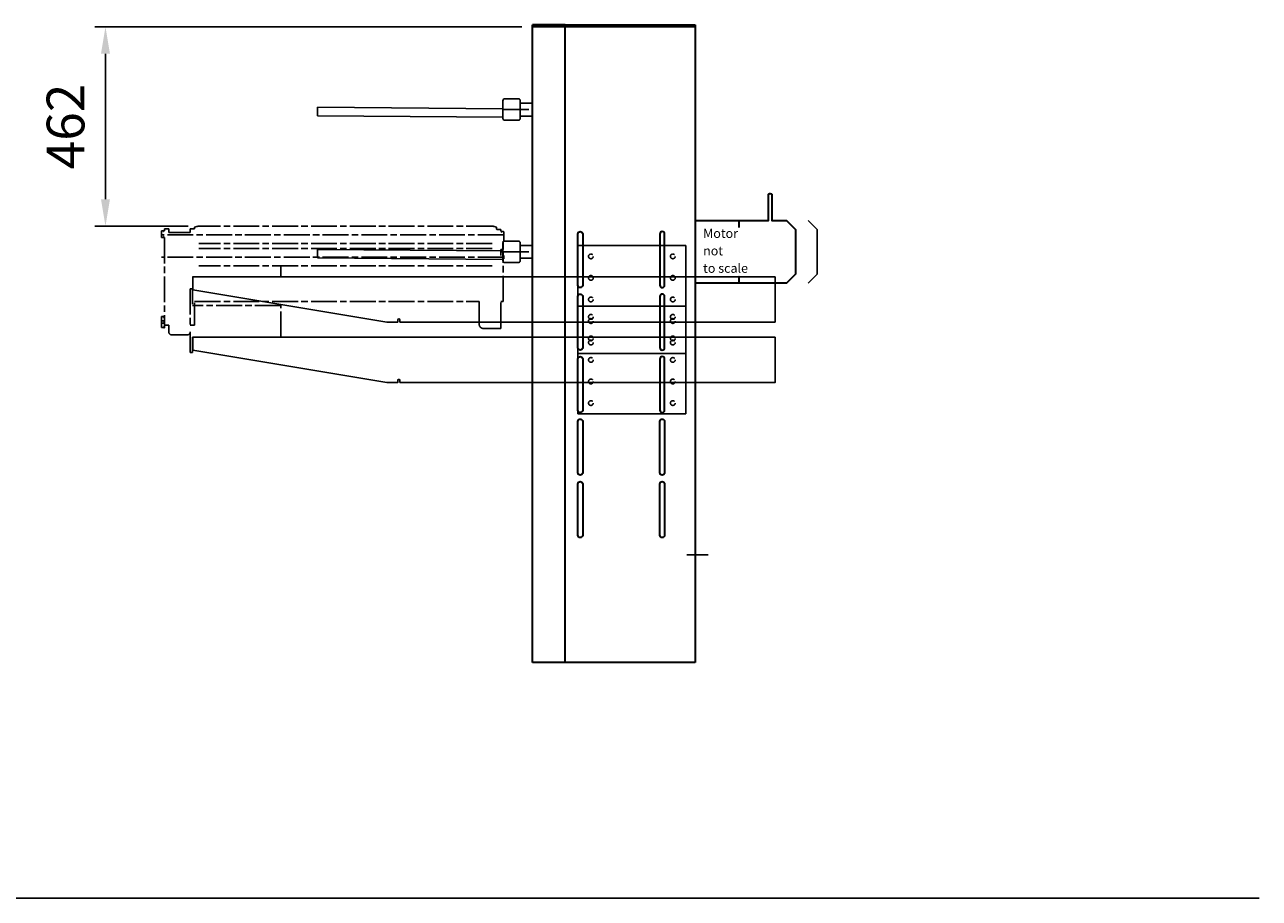
# Model space of a CAD drawing. Units: millimetres. Extents: x -99723 to 187364, y -5694 to 107534.
# Drawn here: x 66925 to 69788, y 53290 to 55317 of the extents above; entities that cross this region are included whole.
import ezdxf

# ---------------------------------------------------------------- set-up
doc = ezdxf.new("R2010")
doc.units = ezdxf.units.MM
doc.header["$LTSCALE"] = 5
doc.linetypes.add('AM_ISO02W050', pattern=[7.5, 6, -1.5])
doc.linetypes.add('AM_ISO08W050', pattern=[18, 12, -1.5, 3, -1.5])
for name, color, linetype, lineweight in [('AM_3', 6, 'AM_ISO02W050', 25), ('AM_4', 3, 'Continuous', 25), ('AM_5', 3, 'Continuous', 25), ('AM_6', 2, 'Continuous', 35), ('AM_7', 4, 'AM_ISO08W050', 25), ('AM_8', 1, 'Continuous', 25), ('DRAGER', 1, 'Continuous', 25)]:
    doc.layers.add(name, color=color, linetype=linetype, lineweight=lineweight)
doc.styles.get("Standard").update_dxf_attribs({"font": 'ISOCP.SHX'})
doc.dimstyles.new('AM_ISO$0', dxfattribs={"dimtxt": 3.5, "dimasz": 2.5, "dimexe": 1, "dimexo": 1, "dimgap": 1.5, "dimtad": 1, "dimdsep": 46, "dimtxsty": 'Standard', "dimcen": 0, "dimclrd": 256, "dimclre": 256, "dimclrt": 2, "dimadec": 0, "dimazin": 2, "dimtp": 0.1, "dimtm": 0.1, "dimtfac": 0.71, "dimtdec": 3, "dimtmove": 0, "dimatfit": 3, "dimfxl": 1, "dimlwd": -1, "dimlwe": -1, "dimarcsym": 1})

# ---------------------------------------------------------------- blocks, each defined once
blk = doc.blocks.new('PRODUCTLIFT_DRAGER_430')
for p, q in [((-494.1566345501415, -14.24760294186126), (-493.9821038401715, 5.751635519423871)), ((-493.8075829296504, 5.751635519423871), (-64.00000000000728, 2.000761567716836)), ((-64.00000000000364, 19.82603382000525), (-64.00000000000364, 20.50000000001455)), ((-64.00000000000364, 19.82603382000525), (-64.00000000000728, -20.17548931542842)), ((-59.50000000000364, 25.00000000001455), (-28.50000000000364, 25.00000000001455)), ((-24.00000000000364, 20.50000000001455), (-24.00000000001091, -20.49999999998545)), ((-24.00000000000728, 15.00000000001455), (4.999999999992724, 15.00000000001455)), ((-64.00000000000728, -18), (-494.1566345501415, -14.24760294186126)), ((-64.00000000000728, -20.49999999998545), (-64.00000000000728, -20.17548931542842)), ((-28.50000000001091, -24.99999999998545), (-59.50000000000728, -24.99999999998545)), ((-24.00000000000728, -14.99999999998545), (4.999999999992724, -14.99999999998545))]:
    blk.add_line(p, q)
for centre, start, end in [((-59.50000000000364, 20.50000000001455), 90, 180), ((-28.50000000000364, 20.50000000001455), 0, 90), ((-59.50000000000728, -20.49999999998545), 180, 270), ((-28.50000000001091, -20.49999999998545), 270, 0)]:
    blk.add_arc(centre, 4.5, start, end)
at = {"layer": 'AM_7'}
blk.add_line((-64.00000000000546, 2.91038304567337e-11), (4.999999999996362, 1.455191522836685e-11), dxfattribs=at)
blk = doc.blocks.new('PRMK5_A1475_Z')
for p, q in [((-301, 0), (-376.5, 0)), ((-376.5, -5), (-376.5, 0)), ((-301, 0), (0, 0)), ((0, 0), (0, -5)), ((0, -5), (-376.5, -5)), ((-376.5000000000073, -1479.999999999869), (-376.5, -5)), ((-301.0000000000073, -1479.999999999869), (-301.0000000000073, -5)), ((0, -5), (-7.275957614183426e-12, -1479.999999999869)), ((-7.275957614183426e-12, -1479.999999999869), (-376.5000000000073, -1479.999999999869))]:
    blk.add_line(p, q)
blk.add_lwpolyline([(-1.455191522836685e-11, -454.6744089999702), (101.7999999999738, -454.6744089999702), (101.7999999999738, -469), (101.9999999999709, -469), (101.9999999999709, -454.5), (169.9999999999709, -454.5), (169.9999999999709, -394.0707149999798), (170.0161029999726, -393.8754309999931), (170.0642819999775, -393.6817189999856), (170.1441489999706, -393.4911389999907), (170.2550609999744, -393.3052249999892), (170.3961249999702, -393.125475000008), (170.566204999981, -392.9533349999692), (170.7639319999726, -392.7901919999858), (170.9877139999735, -392.6373589999857), (171.2357489999704, -392.4960659999924), (171.5060409999714, -392.3674509999692), (171.7964119999815, -392.2525499999756), (172.1045249999734, -392.1522879999829), (172.4278999999806, -392.0674719999661), (172.7639319999726, -391.9987850000034), (173.1099159999721, -391.9467799999984), (173.4630669999751, -391.9118749999907), (173.8205409999791, -391.8943529999815), (174.1794589999772, -391.8943529999815), (174.5369329999812, -391.9118749999907), (174.8900839999842, -391.9467799999984), (175.2360679999838, -391.9987850000034), (175.5720999999758, -392.0674719999661), (175.895474999983, -392.1522879999829), (176.2035879999748, -392.2525499999756), (176.4939589999703, -392.3674509999692), (176.7642509999714, -392.4960659999924), (177.0122859999829, -392.6373589999857), (177.2360679999838, -392.7901919999858), (177.4337949999754, -392.9533349999692), (177.6038749999716, -393.125475000008), (177.744938999982, -393.3052249999892), (177.8558509999712, -393.4911389999907), (177.9357179999788, -393.6817189999856), (177.9838969999837, -393.8754309999931), (177.9999999999709, -394.0707149999798), (177.9999999999709, -454.5), (211.9999999999709, -454.5), (232.9999999999709, -475.5), (232.9999999999709, -578.5), (211.9999999999709, -599.5), (101.9999999999709, -599.5), (101.9999999999709, -585), (101.7999999999738, -585), (101.7999999999738, -599.3255909999716), (-1.455191522836685e-11, -599.3255909999716)])
for points in [[(-260.5000000000146, -485.500016815844), (-260.5000000000146, -604.500016815844, -1), (-271.5000000000146, -604.500016815844), (-271.5000000000146, -485.500016815844, -1), (-260.5000000000146, -485.500016815844)], [(-81.50000000001455, -485.500016815844), (-81.50000000001455, -604.500016815844, 1), (-70.50000000001455, -604.500016815844), (-70.50000000001455, -485.500016815844, 1), (-81.50000000001455, -485.500016815844)], [(-260.5000000000146, -630.500016815844), (-260.5000000000146, -749.500016815844, -1), (-271.5000000000146, -749.500016815844), (-271.5000000000146, -630.500016815844, -1), (-260.5000000000146, -630.500016815844)], [(-81.50000000001455, -630.500016815844), (-81.50000000001455, -749.500016815844, 1), (-70.50000000001455, -749.500016815844), (-70.50000000001455, -630.500016815844, 1), (-81.50000000001455, -630.500016815844)], [(-260.5000000000146, -775.500016815844), (-260.5000000000146, -894.500016815844, -1), (-271.5000000000146, -894.500016815844), (-271.5000000000146, -775.500016815844, -1), (-260.5000000000146, -775.500016815844)], [(-81.50000000001455, -775.500016815844), (-81.50000000001455, -894.500016815844, 1), (-70.50000000001455, -894.500016815844), (-70.50000000001455, -775.500016815844, 1), (-81.50000000001455, -775.500016815844)], [(-260.5000000000146, -920.500016815844), (-260.5000000000146, -1039.500016815844, -1), (-271.5000000000146, -1039.500016815844), (-271.5000000000146, -920.500016815844, -1), (-260.5000000000146, -920.500016815844)], [(-70.50000000001455, -920.500016815844), (-70.50000000001455, -1039.500016815844, -1), (-81.50000000001455, -1039.500016815844), (-81.50000000001455, -920.500016815844, -1), (-70.50000000001455, -920.500016815844)], [(-260.5000000000146, -1065.500016815844), (-260.5000000000146, -1184.500016815844, -1), (-271.5000000000146, -1184.500016815844), (-271.5000000000146, -1065.500016815844, -1), (-260.5000000000146, -1065.500016815844)], [(-70.50000000001455, -1065.500016815844), (-70.50000000001455, -1184.500016815844, -1), (-81.50000000001455, -1184.500016815844), (-81.50000000001455, -1065.500016815844, -1), (-70.50000000001455, -1065.500016815844)]]:
    blk.add_lwpolyline(points, format="xyb", close=True)
at = {"layer": 'AM_5'}
blk.add_lwpolyline([(261.9999999999709, -599.5), (282.9999999999709, -578.5), (282.9999999999709, -475.5), (261.9999999999709, -454.5)], dxfattribs=at)
at = {"layer": 'AM_7'}
blk.add_line((-18.96113814257114, -1229.999999999884), (30.62021384647232, -1229.999999999884), dxfattribs=at)
at = {"layer": 'DRAGER'}
for p in [(-381.5000000000146, -196.8662561474775), (-381.5000000000146, -526.9999579739087)]:
    blk.add_blockref('PRODUCTLIFT_DRAGER_430', p, dxfattribs=at)
for s, p in [('Motor', (18.7511767388205, -494.7473334342067)), ('not ', (18.7511767388205, -535.1900722453574)), ('to scale', (18.7511767388205, -575.6328110565082))]:
    blk.add_text(s, height=21.28565200587036).set_placement(p)
blk = doc.blocks.new('*D327')
at = {"layer": 'AM_5', "transparency": 16777216}
for p, q in [((68077.61352789056, 55311.78825547498), (67086.94643398095, 55311.78825547498)), ((67111.94643398095, 55249.28825547498), (67111.94643398095, 54911.93823866032)), ((67303.61352739438, 54849.43823866032), (67086.94643398095, 54849.43823866032))]:
    blk.add_line(p, q, dxfattribs=at)
for points in [[(67101.52976731428, 55249.28825547498), (67122.36310064762, 55249.28825547498), (67111.94643398095, 55311.78825547498)], [(67101.52976731428, 54911.93823866032), (67122.36310064762, 54911.93823866032), (67111.94643398095, 54849.43823866032)]]:
    blk.add_solid(points, dxfattribs=at)
at = {"layer": 'Defpoints', "color": 0, "transparency": 16777216}
for p in [(68102.61352789056, 55311.78825547498), (67111.94643398095, 54849.43823866032), (67328.61352739438, 54849.43823866032)]:
    blk.add_point(p, dxfattribs=at)
at = {"layer": 'AM_5', "color": 2, "transparency": 16777216, "insert": (67030.68782177621, 55080.61324706766), "char_height": 87.5, "attachment_point": 5, "rotation": 90}
blk.add_mtext('462', dxfattribs=at)
blk = doc.blocks.new('2010091311572629RS4452334445345')
for p, q in [((-486.9000000000015, 346.4437622797559), (-486.3183196037935, 347.4512622797629)), ((-486.9000000000015, 345.5748739048868), (-486.9000000000015, 346.4437622797559)), ((-486.9000000000015, 339.9437622797559), (-486.9000000000015, 345.5748739048868)), ((-486.3183196037935, 347.4512622797629), (-482.2000000000044, 347.4512622797629)), ((-482.2000000000044, 347.4512622797629), (-482.2000000000044, 345.7587622797582)), ((-482.2000000000044, 345.7587622797582), (-481.5999999999985, 345.7587622797582)), ((-481.5999999999985, 345.7587622797582), (-481.5999999999985, 347.9437622797559)), ((-481.5999999999985, 347.9437622797559), (-480, 347.9437622797559)), ((-480, 347.9437622797559), (-479.9999999999927, 351.9437622797559)), ((-479.9999999999927, 351.9437622797559), (-471.1249999999927, 351.9437622797559)), ((-471.1249999999927, 351.9437622797559), (-470, 353.9437622797559)), ((-470, 357.6040163176076), (-465, 358.9437622797559)), ((-470, 353.9437622797559), (-470, 357.6040163176076)), ((-460, 359.9437622797559), (220, 359.9437622797559)), ((225, 358.9437622797559), (230, 357.6040163176076)), ((230, 357.6040163176076), (230, 353.9437622797559)), ((230, 353.9437622797559), (230.0307885394941, 353.8890270984266)), ((230.0307885394941, 353.8890270984266), (239.9999999999927, 353.8890270984266)), ((239.9999999999927, 353.8890270984266), (239.9999999999927, 345.3890270984266)), ((239.9999999999927, 345.3890270984266), (289.9999999999927, 345.3890270984266)), ((289.9999999999927, 345.3890270984266), (289.9999999999927, 353.8890270984266)), ((289.9999999999927, 353.8890270984266), (299.9999999999927, 353.8890270984266)), ((299.9999999999927, 353.8890270984266), (299.9999999999927, 349.3890270984266)), ((299.9999999999927, 349.3890270984266), (301.5999999999985, 349.3890270984266)), ((301.5999999999985, 349.3890270984266), (301.5999999999985, 347.2040270984289)), ((301.5999999999985, 347.2040270984289), (302.1999999999971, 347.2040270984289)), ((302.1999999999971, 347.2040270984289), (302.1999999999971, 348.8965270984336)), ((302.1999999999971, 348.8965270984336), (306.3183196037935, 348.8965270984336)), ((306.3183196037935, 348.8965270984336), (306.5755232715092, 348.4510372780496)), ((306.5755232715092, 348.4510372780496), (306.9000000000015, 347.8890270984266)), ((306.9000000000015, 347.8890270984266), (306.9000000000015, 334.8890270984266)), ((-487.1034359485857, 324.8890270984266), (-487.1034359485857, 332.8890270984266)), ((-487.1034359485857, 332.8890270984266), (-486.5797234937345, 332.8890270984266)), ((-485.5000000000073, 324.8890270984266), (-487.1034359485857, 324.8890270984266)), ((-486.9000000000015, 334.312650654625), (-486.9000000000015, 339.9437622797559)), ((-486.9000000000015, 333.4437622797559), (-486.9000000000015, 334.312650654625)), ((-486.5797234937345, 332.8890270984266), (-486.9000000000015, 333.4437622797559)), ((-485.5000000000073, 305.5472475782735), (-485.5000000000073, 324.8890270984266)), ((-460, 319.9437622797559), (220, 319.9437622797559)), ((301.5999999999985, 333.3890270984266), (299.9999999999927, 333.3890270984266)), ((299.9999999999927, 333.3890270984266), (299.9999999999927, 140.5138396904222)), ((302.1999999999971, 335.5740270984243), (301.5999999999985, 335.5740270984243)), ((301.5999999999985, 335.5740270984243), (301.5999999999985, 333.3890270984266)), ((302.1999999999971, 333.8815270984342), (302.1999999999971, 335.5740270984243)), ((306.3183196037935, 333.8815270984342), (302.1999999999971, 333.8815270984342)), ((306.9000000000015, 334.8890270984266), (306.3183196037935, 333.8815270984342)), ((-487.1034359485857, 283.9163718682394), (-487.1034359485857, 291.9163718682394)), ((-487.1034359485857, 291.9163718682394), (-485.5000000000073, 291.9163718682394)), ((-479.9999999999927, 305.5472475782735), (-485.5000000000073, 305.5472475782735)), ((-485.5000000000073, 291.9163718682394), (-485.5000000000073, 299.9163718682394)), ((-485.5000000000073, 299.9163718682394), (-480.5000000000073, 299.9163718682394)), ((-480.5000000000073, 299.9163718682394), (-480.5000000000073, 291.9163718682394)), ((-480.5000000000073, 291.9163718682394), (-479.9999999999927, 291.9163718682394)), ((-479.9999999999927, 291.9163718682394), (-479.9999999999927, 305.5472475782735)), ((-460, 307.9163718682394), (220, 307.9163718682394)), ((-485.5000000000073, 283.9163718682394), (-487.1034359485857, 283.9163718682394)), ((-485.5000000000073, 184.9701109842426), (-485.5000000000073, 283.9163718682394)), ((-460, 267.9163718682394), (220, 267.9163718682394)), ((30.00000000000728, 242.2937622785103), (30.00000000000728, 267.9163718682394)), ((235.0000000000073, 242.2937622785103), (30.00000000000728, 242.2937622785103)), ((234.9999999999927, 179.0587974000955), (234.9999999999927, 214.5587974000955)), ((234.9999999999927, 214.5587974000955), (239.9999999999927, 214.5587974000955)), ((239.9999999999927, 214.5587974000955), (240, 129.8931853607501)), ((-479.9999999999927, 184.9701109842426), (-485.5000000000073, 184.9701109842426)), ((-479.9999999999927, 122.4437622797559), (-479.9999999999927, 184.9701109842426)), ((229.9999999999927, 184.9701109842426), (-429.9999999999927, 184.9701109842426)), ((-429.9999999999927, 184.9701109842426), (-429.9999999999927, 132.4437622797559)), ((30, 101.9818717766029), (30, 175.9818717766029)), ((30, 175.9818717766029), (235, 175.9818717766029)), ((230, 129.8931853607501), (230, 181.8931853607501)), ((299.9999999999927, 123.9367030964058), (300, 150.3931853607501)), ((300, 150.3931853607501), (301.6000000000058, 150.3931853607501)), ((301.6000000000058, 150.3931853607501), (301.6000000000058, 148.2081853607524)), ((301.6000000000058, 148.2081853607524), (302.1999999999971, 148.2081853607524)), ((302.1999999999971, 148.2081853607524), (302.1999999999971, 149.9006853607425)), ((302.1999999999971, 149.9006853607425), (306.3183196037935, 149.9006853607425)), ((306.3183196037935, 149.9006853607425), (306.5755232715092, 149.4551955403731)), ((306.5755232715092, 149.4551955403731), (306.9000000000015, 148.8931853607501)), ((306.9000000000015, 148.8931853607501), (306.9000000000015, 135.8931853607501)), ((-439.9999999999927, 122.4437622797559), (-479.9999999999927, 122.4437622797559)), ((240, 129.8931853607501), (230, 129.8931853607501)), ((240, 114.9818717766029), (240, 66.48187177660293)), ((300, 130.2765218441928), (290, 130.2765218441928)), ((290, 130.2765218441928), (290, 114.9818717766029)), ((299.9999999999927, 140.5138396904222), (301.5999999999985, 140.5138396904222)), ((301.6000000000058, 134.3931853607501), (300, 134.3931853607501)), ((300, 134.3931853607501), (300, 130.2765218441928)), ((301.5999999999985, 123.9367030964058), (299.9999999999927, 123.9367030964058)), ((301.5999999999985, 140.5138396904222), (301.5999999999985, 138.3288396904245)), ((301.5999999999985, 138.3288396904245), (302.1999999999898, 138.3288396904245)), ((302.1999999999971, 136.5781853607477), (301.6000000000058, 136.5781853607477)), ((301.6000000000058, 136.5781853607477), (301.6000000000058, 134.3931853607501)), ((302.1999999999971, 126.1217030964035), (301.5999999999985, 126.1217030964035)), ((301.5999999999985, 126.1217030964035), (301.5999999999985, 124.5138396904222)), ((301.5999999999985, 124.5138396904222), (301.5999999999985, 123.9367030964058)), ((302.1999999999971, 139.4442030963983), (302.1999999999898, 140.0213396904292)), ((302.1999999999898, 140.0213396904292), (306.3183196037862, 140.0213396904292)), ((302.1999999999898, 138.3288396904245), (302.1999999999971, 139.4442030963983)), ((302.1999999999971, 134.8856853607576), (302.1999999999971, 136.5781853607477)), ((306.3183196037935, 134.8856853607576), (302.1999999999971, 134.8856853607576)), ((302.1999999999898, 125.0063396904152), (302.1999999999971, 126.1217030964035)), ((302.1999999999971, 124.4292030963989), (302.1999999999898, 125.0063396904152)), ((306.3183196037935, 124.4292030963989), (302.1999999999971, 124.4292030963989)), ((306.3183196037862, 140.0213396904292), (306.5755232715019, 139.5758498700452)), ((306.9000000000015, 135.8931853607501), (306.3183196037935, 134.8856853607576)), ((306.9000000000015, 125.4367030964058), (306.3183196037935, 124.4292030963989)), ((306.5755232715019, 139.5758498700452), (306.8999999999942, 139.0138396904222)), ((306.8999999999942, 139.0138396904222), (306.8999999999942, 138.144951315553)), ((306.8999999999942, 138.144951315553), (306.9000000000015, 137.5678147215367)), ((306.9000000000015, 137.5678147215367), (306.8999999999942, 132.5138396904222)), ((306.8999999999942, 132.5138396904222), (306.9000000000015, 131.9367030964058)), ((306.9000000000015, 131.9367030964058), (306.8999999999942, 126.8827280652913)), ((306.8999999999942, 126.8827280652913), (306.9000000000015, 126.3055914712604)), ((306.9000000000015, 126.3055914712604), (306.8999999999942, 126.0138396904222)), ((306.8999999999942, 126.0138396904222), (306.9000000000015, 125.4367030964058)), ((235, 101.9818717766029), (30, 101.9818717766029)), ((235, 66.48187177660293), (235, 101.9818717766029)), ((282.5, 107.4818717766029), (247.5, 107.4818717766029)), ((240, 66.48187177660293), (235, 66.48187177660293))]:
    blk.add_line(p, q)
for centre, radius, start, end in [((-454.7472232502696, 320.6798785310966), 39.61368741496982, 97.6198649479374, 104.9999999999747), ((214.7472232502696, 320.6798785310966), 39.61368741497049, 75.00000000002531, 82.38013505206258), ((-439.9999999999927, 132.4437622797559), 10, 270, 0), ((247.5, 114.9818717766029), 7.5, 180, 270), ((282.5, 114.9818717766029), 7.5, 270, 0)]:
    blk.add_arc(centre, radius, start, end)
at = {"layer": 'AM_7'}
for p, q in [((-486.9000000000015, 339.9437622797559), (306.9000000000015, 339.9437622797559)), ((-486.9000000000015, 287.9163718682394), (306.9000000000015, 287.9163718682394))]:
    blk.add_line(p, q, dxfattribs=at)
blk = doc.blocks.new('PRODUCTLIFT_CONSOLE_Z')
for p, q in [((0, 52.5), (250, 52.5)), ((250, -52.5), (0, -52.5))]:
    blk.add_line(p, q)
blk.add_lwpolyline([(0, -125), (250, -125), (250, 125), (0, 125)], close=True)
at = {"layer": 'AM_3'}
for centre in [(30, 100), (220, 100), (30, 50), (220, 50), (30, 0), (220, 0), (30, -50), (220, -50), (30, -100), (220, -100)]:
    blk.add_circle(centre, 5.5, dxfattribs=at)
blk = doc.blocks.new('2012090110002406REINALT')
at = {"layer": 'AM_4'}
for points in [[(-413.000000496213, 0), (456.9999995037724, 0), (456.9999995037724, 105), (-893.0000004962203, 104.9999999999272), (-893.0000004962203, 75), (-443.0000004962203, 0), (-418.000000496213, 0), (-418.000000496213, 5, -0.9999999999999997), (-413.000000496213, 5), (-413.000000496213, 0)], [(-413.000000496213, -140.3118905019219), (456.9999995037724, -140.3118905019219), (456.9999995037724, -35.31189050190733), (-893.0000004962203, -35.31189050199464), (-893.0000004962203, -65.31189050190733), (-443.0000004962203, -140.3118905019219), (-418.000000496213, -140.3118905019219), (-418.000000496213, -135.3118905019219, -0.9999999999999997), (-413.000000496213, -135.3118905019219), (-413.000000496213, -140.3118905019219)]]:
    blk.add_lwpolyline(points, format="xyb", dxfattribs=at)
at = {"layer": 'AM_5'}
for p in [(0, 52.50000000117871), (0, -87.81189050074317)]:
    blk.add_blockref('PRODUCTLIFT_CONSOLE_Z', p, dxfattribs=at)
at = {"layer": 'AM_7', "xscale": -1}
blk.add_blockref('2010091311572629RS4452334445345', (-659.0000004962276, -137.293762278583), dxfattribs=at)

msp = doc.modelspace()

# ---------------------------------------------------------------- linework, layer by layer
at = {"layer": 'AM_8'}
msp.add_line((64927.76334375248, 53289.93627585575), (69787.62580632186, 53289.93627585575), dxfattribs=at)

# ---------------------------------------------------------------- block references
msp.add_blockref('2012090110002406REINALT', (68207.61352789054, 54626.78823865914))
at = {"layer": 'AM_6'}
msp.add_blockref('PRMK5_A1475_Z', (68479.11352789056, 55316.78825547498), dxfattribs=at)

# ---------------------------------------------------------------- dimensions: what is measured, and where the dimension line sits
at = {"layer": 'AM_5'}
dim = msp.add_linear_dim(base=(67111.94643398095, 54849.43823866032), p1=(68102.61352789056, 55311.78825547498), p2=(67328.61352739438, 54849.43823866032), angle=90, dimstyle='AM_ISO$0', override={"dimscale": 25, "dimdec": 0}, dxfattribs=at)
dim.commit()
dim.dimension.update_dxf_attribs({"geometry": '*D327', "text_midpoint": (67030.68782177621, 55080.61324706766)})

doc.saveas('drawing.dxf')
